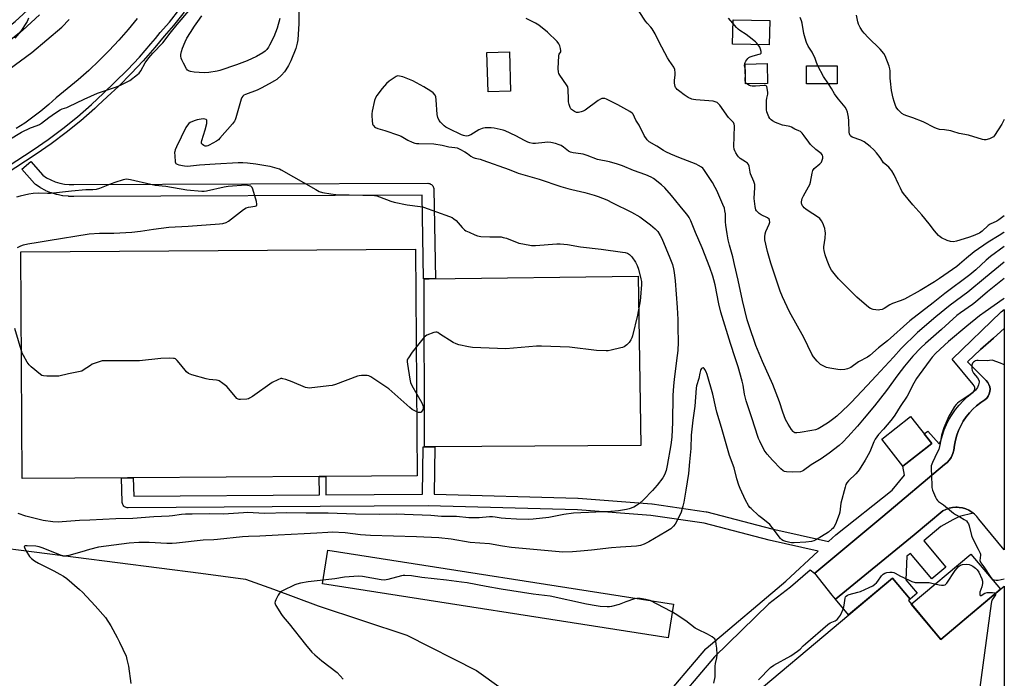
# Model space of a CAD drawing. Units: inches. Extents: x 1189769 to 1195769, y 529457 to 533458.
# Drawn here: x 1195266 to 1195769, y 531725 to 532062 of the extents above; entities that cross this region are included whole.
import ezdxf

# ---------------------------------------------------------------- set-up
doc = ezdxf.new("R2010")
doc.units = ezdxf.units.IN
doc.header["$MEASUREMENT"] = 0
for name, color, linetype in [('BLDG-Footprint', 5, 'Continuous'), ('CULTRL-Pad', 6, 'Continuous'), ('HYDRO-Single Line Stream', 4, 'Continuous'), ('TRANS-Non Street Sidewalk', 7, 'Continuous'), ('TRANS-Parking Lot', 4, 'Continuous'), ('TRANS-Road', 130, 'Continuous'), ('TRANS-Street Sidewalk', 7, 'Continuous'), ('Undefined', 1, 'Continuous')]:
    doc.layers.add(name, color=color, linetype=linetype)

msp = doc.modelspace()

# ---------------------------------------------------------------- linework, layer by layer
at = {"layer": 'BLDG-Footprint'}
for points, elevation in [([(1195648.93, 532061.69), (1195648.7, 532049.22), (1195629.98, 532049.56), (1195630.21, 532062.03)], 345.34), ([(1195516.55, 532025.51), (1195505.08, 532025.18), (1195504.5, 532045.41), (1195515.98, 532045.73)], 329.46), ([(1195647.8, 532029.48), (1195636.62, 532029.3), (1195636.45, 532039.43), (1195647.64, 532039.62)], 342.89), ([(1195683.42, 532038.59), (1195683.42, 532029.37), (1195667.7, 532029.37), (1195667.7, 532038.59)], 335.76), ([(1195731.75, 531845.46), (1195716.95, 531833.85), (1195706.16, 531847.61), (1195720.95, 531859.22)], 325.05), ([(1195719.77, 531765.14), (1195736.41, 531745.35), (1195768.78, 531772.55), (1195768.76, 531528.7), (1195749.87, 531512.83), (1195701.22, 531570.72), (1195753.96, 531615.05), (1195716.69, 531659.39), (1195670.54, 531620.61), (1195610.67, 531691.84), (1195711.63, 531776.69), (1195720.69, 531765.91)], 326.19)]:
    msp.add_lwpolyline(points, close=True, dxfattribs=dict(at, elevation=elevation))
at = {"layer": 'CULTRL-Pad'}
for points in [[(1195320.8, 531827.92), (1195267.06, 531827.55), (1195266.27, 531943.41), (1195467.95, 531944.79), (1195468.74, 531828.93), (1195422.12, 531828.61), (1195418.79, 531828.59), (1195323.81, 531827.94)], [(1195474.85, 531843.79), (1195472.56, 531843.78), (1195472.56, 531843.83), (1195472.39, 531929.56), (1195474.87, 531929.59), (1195474.98, 531929.6), (1195581.65, 531931.07), (1195583.04, 531844.52)], [(1195599.73, 531763.36), (1195597.05, 531746.14), (1195420.5, 531773.68), (1195423.18, 531790.91)], [(1195766.85, 531770.93), (1195736.41, 531745.35), (1195721.29, 531763.33), (1195751.74, 531788.92)]]:
    msp.add_lwpolyline(points, close=True, dxfattribs=at)
at = {"layer": 'HYDRO-Single Line Stream'}
msp.add_lwpolyline([(1195251.67, 531792.79), (1195358.31, 531779.16), (1195381.08, 531776.13), (1195395.49, 531771.02), (1195418.17, 531762.52), (1195463.49, 531747.43), (1195499.22, 531729.38), (1195523.16, 531712.3), (1195536.98, 531696.66), (1195548.73, 531680.14), (1195574.38, 531635.16), (1195618.45, 531567.09)], dxfattribs=at)
at = {"layer": 'TRANS-Non Street Sidewalk'}
msp.add_lwpolyline([(1195752.89, 531809.9), (1195745.85, 531808.11), (1195742.46, 531806.45), (1195736.42, 531802.98), (1195727.72, 531795.67), (1195738.99, 531782.26), (1195731.8, 531776.23), (1195720.83, 531789.29), (1195719.05, 531787.8), (1195718.51, 531775.71), (1195724.24, 531768.89), (1195720.69, 531765.91), (1195711.63, 531776.69), (1195689.15, 531757.8), (1195682.53, 531765.87), (1195722.69, 531798.8), (1195737.38, 531811.04), (1195738.94, 531811.81), (1195740.58, 531812.37), (1195742.28, 531812.73), (1195744.01, 531812.88), (1195744.75, 531812.85), (1195745.74, 531812.8), (1195747.46, 531812.52), (1195749.12, 531812.02), (1195750.71, 531811.32), (1195752.2, 531810.43)], close=True, dxfattribs=at)
at = {"layer": 'TRANS-Parking Lot'}
msp.add_lwpolyline([(1195752.89, 531809.9), (1195752.2, 531810.43), (1195750.71, 531811.32), (1195749.12, 531812.02), (1195747.46, 531812.52), (1195745.74, 531812.8), (1195744.75, 531812.85), (1195744.01, 531812.88), (1195742.28, 531812.73), (1195740.58, 531812.37), (1195738.94, 531811.81), (1195737.38, 531811.04), (1195722.69, 531798.8), (1195682.53, 531765.87), (1195680.92, 531767.9), (1195671.96, 531779.14), (1195706.65, 531808.23), (1195738.23, 531834.67), (1195739.6, 531835.83), (1195740.78, 531837.17), (1195741.57, 531838.39), (1195741.75, 531838.67), (1195742.5, 531840.3), (1195743.01, 531842.02), (1195743.32, 531844.62), (1195743.83, 531847.19), (1195744.55, 531849.72), (1195745.46, 531852.18), (1195746.57, 531854.56), (1195747.85, 531856.85), (1195749.32, 531859.03), (1195750.95, 531861.08), (1195752.73, 531863.01), (1195754.67, 531864.78), (1195756.74, 531866.4), (1195758.92, 531867.85), (1195759.84, 531868.68), (1195760.57, 531869.68), (1195761.1, 531870.79), (1195761.41, 531871.99), (1195761.49, 531873.22), (1195761.33, 531874.45), (1195760.94, 531875.62), (1195760.33, 531876.7), (1195759.54, 531877.64), (1195749.99, 531887.19), (1195756.6, 531893.56), (1195763.19, 531899.31), (1195768.79, 531904.19), (1195768.78, 531791.08), (1195755.86, 531806.76), (1195754.8, 531808.13), (1195753.57, 531809.36)], close=True, dxfattribs=at)
at = {"layer": 'TRANS-Road'}
for points in [[(1195251.94, 532030.75), (1195271.92, 532045.35), (1195287.21, 532058.33), (1195291.01, 532062.17)], [(1195325.78, 532062.78), (1195321.17, 532057.16), (1195316.39, 532051.69), (1195311.44, 532046.37), (1195306.33, 532041.2), (1195301.06, 532036.2), (1195295.64, 532031.37), (1195290.06, 532026.7), (1195284.35, 532022.21), (1195280.57, 532018.69), (1195276.63, 532015.35), (1195272.54, 532012.2), (1195268.3, 532009.24), (1195263.93, 532006.48)]]:
    msp.add_lwpolyline(points, dxfattribs=at)
at = {"layer": 'TRANS-Street Sidewalk'}
for points in [[(1195275.91, 532064.54), (1195267.34, 532056.71), (1195267.25, 532056.63), (1195267.18, 532056.57), (1195247.87, 532041.33), (1195247.6, 532041.14), (1195217.16, 532022), (1195187.37, 532001.22), (1195184.2, 531998.76), (1195183.43, 531998.08), (1195182.14, 531998.8), (1195182.04, 531998.85), (1195181.08, 532000.01), (1195179.16, 532002.33), (1195180.34, 532003.35), (1195180.45, 532003.44), (1195183.74, 532006.01), (1195183.87, 532006.1), (1195213.78, 532026.96), (1195213.9, 532027.04), (1195244.27, 532046.13), (1195263.38, 532061.22), (1195271.78, 532068.89)], [(1195349.74, 532065.91), (1195344.29, 532059.15), (1195339.64, 532053.74), (1195334.86, 532047.94), (1195328.89, 532041.14), (1195322.71, 532034.55), (1195316.32, 532028.15), (1195310.41, 532022.58), (1195305.75, 532018.19), (1195304.22, 532016.75), (1195296.99, 532010.43), (1195289.53, 532004.39), (1195281.85, 531998.64), (1195274.12, 531993.28), (1195236.81, 531969.07)], [(1195238.64, 531973.48), (1195272.62, 531995.53), (1195280.27, 532000.83), (1195287.87, 532006.53), (1195295.24, 532012.51), (1195302.4, 532018.75), (1195308.56, 532024.56), (1195314.44, 532030.09), (1195320.76, 532036.43), (1195326.88, 532042.97), (1195332.79, 532049.69), (1195335.12, 532052.52), (1195337.57, 532055.49), (1195342.21, 532060.88), (1195347.6, 532067.58)], [(1195592.27, 531712.19), (1195616.26, 531740.44), (1195616.45, 531740.64), (1195657.19, 531775.05), (1195673.71, 531790.45), (1195648.74, 531795.97), (1195648.63, 531796), (1195615.45, 531804.67), (1195588.13, 531808.68), (1195550.68, 531811.53), (1195474.49, 531813.57), (1195474.39, 531813.57), (1195419.33, 531813.2), (1195321.16, 531812.54), (1195320.67, 531812.58), (1195320.2, 531812.69), (1195319.75, 531812.89), (1195319.34, 531813.15), (1195318.97, 531813.48), (1195318.67, 531813.86), (1195318.43, 531814.29), (1195318.26, 531814.75), (1195318.17, 531815.23), (1195318.15, 531815.46), (1195317.82, 531827.84), (1195320.8, 531827.92), (1195323.81, 531827.94), (1195324.07, 531818.56), (1195418.86, 531819.2), (1195418.79, 531828.59), (1195422.12, 531828.61), (1195422.19, 531819.22), (1195471.51, 531819.55), (1195471.85, 531843.84), (1195472.56, 531843.83), (1195472.56, 531843.78), (1195474.85, 531843.79), (1195477.85, 531843.75), (1195477.51, 531819.49), (1195550.91, 531817.52), (1195551.06, 531817.52), (1195588.69, 531814.65), (1195588.9, 531814.63), (1195616.48, 531810.58), (1195616.57, 531810.57), (1195616.8, 531810.52), (1195650.09, 531801.82), (1195679.03, 531795.42), (1195682.65, 531798.8), (1195711.54, 531821.69), (1195717.88, 531829.27), (1195716.95, 531833.85), (1195728.5, 531842.92), (1195731.75, 531845.46), (1195727.89, 531850.38), (1195729.64, 531851.79), (1195735.48, 531845.26), (1195736.4, 531846.79), (1195737.16, 531849.65), (1195738.13, 531852.45), (1195739.29, 531855.18), (1195740.63, 531857.82), (1195742.16, 531860.36), (1195743.85, 531862.79), (1195745.71, 531865.09), (1195747.73, 531867.26), (1195749.89, 531869.28), (1195752.19, 531871.15), (1195752.89, 531871.66), (1195753.4, 531872.35), (1195753.67, 531873.17), (1195753.68, 531874.03), (1195753.42, 531874.86), (1195752.92, 531875.56), (1195742.15, 531888.54), (1195767.26, 531912.84), (1195768.79, 531913.98), (1195768.79, 531904.19), (1195763.19, 531899.31), (1195756.6, 531893.56), (1195749.99, 531887.19), (1195759.54, 531877.64), (1195760.33, 531876.7), (1195760.94, 531875.62), (1195761.33, 531874.45), (1195761.49, 531873.22), (1195761.41, 531871.99), (1195761.1, 531870.79), (1195760.57, 531869.68), (1195759.84, 531868.68), (1195758.92, 531867.85), (1195756.74, 531866.4), (1195754.67, 531864.78), (1195752.73, 531863.01), (1195750.95, 531861.08), (1195749.32, 531859.03), (1195747.85, 531856.85), (1195746.57, 531854.56), (1195745.46, 531852.18), (1195744.55, 531849.72), (1195743.83, 531847.19), (1195743.32, 531844.62), (1195743.01, 531842.02), (1195742.5, 531840.3), (1195741.75, 531838.67), (1195741.57, 531838.39), (1195740.78, 531837.17), (1195739.6, 531835.83), (1195738.23, 531834.67), (1195706.65, 531808.23), (1195671.96, 531779.14), (1195671.88, 531779.07), (1195669.68, 531780.8), (1195659.64, 531772.11), (1195648.49, 531763.55), (1195620.74, 531736.45), (1195596.99, 531708.48)]]:
    msp.add_lwpolyline(points, dxfattribs=at)
msp.add_lwpolyline([(1195291.07, 531977.8), (1195293.41, 531977.79), (1195474.31, 531978.45), (1195474.79, 531978.41), (1195475.27, 531978.29), (1195475.72, 531978.1), (1195476.13, 531977.83), (1195476.49, 531977.5), (1195476.8, 531977.12), (1195477.04, 531976.7), (1195477.21, 531976.24), (1195477.29, 531975.75), (1195477.31, 531975.5), (1195478.11, 531929.65), (1195474.98, 531929.6), (1195474.87, 531929.59), (1195472.39, 531929.56), (1195472.11, 531929.55), (1195471.36, 531972.44), (1195293.4, 531971.79), (1195290.9, 531971.8), (1195290.62, 531971.82), (1195287.87, 531972.09), (1195287.65, 531972.12), (1195287.58, 531972.13), (1195284.87, 531972.68), (1195284.59, 531972.75), (1195281.95, 531973.55), (1195281.8, 531973.6), (1195281.67, 531973.65), (1195279.16, 531974.69), (1195278.89, 531974.82), (1195276.46, 531976.12), (1195276.37, 531976.17), (1195276.2, 531976.27), (1195273.91, 531977.8), (1195273.65, 531978), (1195273.31, 531978.33), (1195266.9, 531985.71), (1195271.43, 531989.65), (1195277.57, 531982.56), (1195279.41, 531981.34), (1195281.58, 531980.18), (1195283.83, 531979.25), (1195286.19, 531978.53), (1195288.61, 531978.05)], close=True, dxfattribs=at)
at = {"layer": 'Undefined'}
for points, elevation in [([(1195260.25, 532000.72), (1195266.74, 532004.61), (1195271.26, 532006.74), (1195274.6, 532007.98), (1195275.88, 532008.56), (1195276.87, 532009.19), (1195280.64, 532012.04), (1195284.06, 532014.47), (1195286.42, 532016.01), (1195287.43, 532016.45), (1195289.83, 532017.26), (1195290.86, 532017.68), (1195298.71, 532021.49), (1195305.45, 532024.53), (1195314.66, 532027.58), (1195317.18, 532028.59), (1195319.99, 532029.99), (1195321.99, 532031.09), (1195325.97, 532034.02), (1195326.82, 532034.81), (1195327.72, 532035.98), (1195329.87, 532040.03), (1195331.75, 532042.57), (1195333.81, 532044.98), (1195338.9, 532050.34), (1195342.67, 532055.29), (1195346.18, 532059.61), (1195352.09, 532066.54)], 330), ([(1195408.42, 532068.75), (1195408.29, 532060.21), (1195407.84, 532051.83), (1195407.56, 532050.14), (1195406.79, 532047.37), (1195404.3, 532041.1), (1195403.12, 532038.75), (1195401.78, 532036.48), (1195401.12, 532035.52), (1195399.49, 532033.8), (1195397.1, 532031.59), (1195395.86, 532030.77), (1195393.28, 532029.25), (1195389.19, 532027.1), (1195387.06, 532026.14), (1195381.05, 532023.87), (1195380.29, 532023.46), (1195379.72, 532022.96), (1195379.28, 532022.26), (1195378.97, 532021.44), (1195376.17, 532011.96), (1195375.76, 532010.84), (1195375.44, 532010.18), (1195374.44, 532008.82), (1195368.07, 532001.53), (1195367.26, 532000.7), (1195366.3, 532000.01), (1195362.61, 531997.97), (1195361.81, 531997.61), (1195361.27, 531997.46), (1195360.5, 531997.52), (1195359.77, 531997.84), (1195359.11, 531998.28), (1195358.67, 531998.84), (1195358.62, 531999.57), (1195358.78, 532000.38), (1195360.54, 532005.82), (1195361.3, 532008.95), (1195361.44, 532010.28), (1195361.32, 532010.71), (1195361.02, 532011), (1195360.34, 532011.27), (1195359.55, 532011.37), (1195358.47, 532011.28), (1195356.49, 532010.96), (1195355.35, 532010.62), (1195353.97, 532010.05), (1195352.9, 532009.53), (1195352.2, 532009.04), (1195351.46, 532008.22), (1195350.71, 532006.96), (1195345.8, 531997.04), (1195345.12, 531995.49), (1195344.94, 531994.77), (1195344.88, 531994.2), (1195344.93, 531992.43), (1195345.17, 531989.5), (1195345.3, 531988.99), (1195345.53, 531988.57), (1195346.17, 531988.18), (1195346.99, 531987.95), (1195349.95, 531987.42), (1195351.43, 531987.3), (1195357.7, 531987.86), (1195365.62, 531988.43), (1195377.4, 531989.09), (1195379.76, 531989.14), (1195382.11, 531988.99), (1195386.47, 531988.43), (1195393.48, 531987.29), (1195397.15, 531986.26), (1195398.53, 531985.79), (1195399.33, 531985.42), (1195417.04, 531975.23), (1195418.83, 531974.35), (1195420.42, 531973.78), (1195424.73, 531973.07), (1195427.35, 531972.75), (1195441.09, 531972.47), (1195447.05, 531972.23), (1195448.22, 531972), (1195449.64, 531971.6), (1195455.39, 531969.35), (1195457.07, 531968.84), (1195463.65, 531967.45), (1195470.37, 531966.67), (1195472.09, 531966.25), (1195485.4, 531961.51), (1195486.69, 531960.98), (1195487.62, 531960.35), (1195488.68, 531959.38), (1195491.81, 531955.83), (1195493.04, 531954.7), (1195493.76, 531954.25), (1195495.34, 531953.45), (1195498.27, 531952.06), (1195499.64, 531951.55), (1195501.35, 531951.31), (1195505.99, 531951.05), (1195510.6, 531951.17), (1195511.73, 531951.09), (1195512.84, 531950.84), (1195514.48, 531950.34), (1195520.76, 531947.93), (1195522.74, 531947.5), (1195527.31, 531946.69), (1195528.18, 531946.63), (1195529.35, 531946.67), (1195540.11, 531947.56), (1195541.82, 531947.53), (1195545.57, 531947.1), (1195552.3, 531946.03), (1195562.88, 531944.78), (1195573.75, 531943.28), (1195575.17, 531943.02), (1195576.21, 531942.69), (1195577.38, 531942), (1195578.02, 531941.46), (1195578.58, 531940.83), (1195580.37, 531938.2), (1195581.26, 531936.47), (1195581.92, 531934.6), (1195583.15, 531929.68), (1195583.44, 531928.23), (1195583.48, 531926.76), (1195583.01, 531920.23), (1195582.75, 531918.46), (1195581.41, 531911.06), (1195578.79, 531900.53), (1195578.44, 531899.43), (1195578, 531898.43), (1195577.19, 531897.04), (1195575.96, 531895.88), (1195574.56, 531894.9), (1195573.78, 531894.56), (1195572.95, 531894.31), (1195567.87, 531893.09), (1195566.45, 531892.83), (1195565.31, 531892.79), (1195560.4, 531892.98), (1195546.65, 531894.73), (1195532.36, 531895.23), (1195529.71, 531895.17), (1195514.14, 531893.83), (1195497.12, 531894.6), (1195495.07, 531894.89), (1195490.19, 531895.98), (1195488.79, 531896.37), (1195487.23, 531897.16), (1195480.31, 531901.59), (1195479.34, 531902.15), (1195478.84, 531902.34), (1195478.33, 531902.39), (1195477.27, 531902.17), (1195473.79, 531900.82), (1195473.06, 531900.4), (1195472.43, 531899.82), (1195466.32, 531892.18), (1195464.33, 531889.31), (1195463.92, 531888.56), (1195463.74, 531888.05), (1195463.69, 531887.21), (1195463.82, 531886.04), (1195465.03, 531878.37), (1195465.42, 531876.64), (1195466.18, 531875.05), (1195471.15, 531866.22), (1195471.55, 531865.42), (1195471.82, 531864.59), (1195471.89, 531863.45), (1195471.66, 531862.65), (1195471.24, 531861.94), (1195470.89, 531861.55), (1195470.49, 531861.31), (1195470.25, 531861.27), (1195469.48, 531861.38), (1195468.66, 531861.66), (1195467.29, 531862.26), (1195466.25, 531862.85), (1195465.1, 531863.79), (1195454.39, 531873.33), (1195445.09, 531879.49), (1195444.08, 531880.02), (1195443.27, 531880.2), (1195442.13, 531880.23), (1195440.4, 531880.14), (1195439.25, 531880.02), (1195438.41, 531879.83), (1195427.1, 531875.66), (1195425.42, 531875.13), (1195423.67, 531874.86), (1195413.67, 531873.81), (1195412.8, 531873.84), (1195411.7, 531874.15), (1195404.96, 531876.98), (1195401.65, 531878.15), (1195400.27, 531878.56), (1195399.72, 531878.64), (1195399.18, 531878.62), (1195397.57, 531878.09), (1195394.68, 531876.71), (1195384.63, 531869.55), (1195383.14, 531868.59), (1195382.61, 531868.35), (1195381.77, 531868.14), (1195378.51, 531867.88), (1195377.95, 531867.92), (1195377.42, 531868.05), (1195376.76, 531868.51), (1195375.97, 531869.36), (1195371.59, 531874.6), (1195369.61, 531876.21), (1195367.73, 531877.44), (1195367.21, 531877.64), (1195366.35, 531877.81), (1195362.51, 531878.23), (1195361.06, 531878.49), (1195353.66, 531880.55), (1195352.83, 531880.82), (1195352.07, 531881.2), (1195351.05, 531882.15), (1195348.12, 531885.74), (1195346.14, 531887.93), (1195345.28, 531888.66), (1195344.78, 531888.88), (1195344.25, 531888.98), (1195342.52, 531889.04), (1195337.84, 531888.95), (1195327, 531887.7), (1195314.76, 531887.72), (1195309.42, 531887.8), (1195307.96, 531887.71), (1195305.78, 531887.09), (1195302.86, 531885.96), (1195301.86, 531885.36), (1195298.22, 531882.89), (1195297.46, 531882.49), (1195296.64, 531882.22), (1195290.68, 531881.04), (1195285.79, 531879.95), (1195284.33, 531879.87), (1195279.62, 531879.83), (1195277.9, 531879.97), (1195277.13, 531880.28), (1195276.42, 531880.75), (1195271.61, 531884.59), (1195270.59, 531885.62), (1195269.63, 531887.08), (1195267.7, 531890.39), (1195267.09, 531891.72), (1195263.33, 531904.28)], 330), ([(1195270.25, 532062.82), (1195269.95, 532062), (1195269.53, 532061.22), (1195266.26, 532056.2), (1195263.32, 532052.62)], 330), ([(1195398.64, 532062.75), (1195397.22, 532057.69), (1195395.53, 532053.36), (1195393.43, 532048.99), (1195392.82, 532048.02), (1195391.94, 532046.88), (1195391.1, 532046.06), (1195389.94, 532045.16), (1195386.77, 532043.3), (1195381.97, 532041.04), (1195376.47, 532038.97), (1195368.08, 532036.05), (1195366.7, 532035.74), (1195362.34, 532035.08), (1195360.04, 532034.91), (1195354.92, 532035.22), (1195353.02, 532035.58), (1195352.01, 532035.91), (1195351.42, 532036.32), (1195350.91, 532036.97), (1195349.42, 532039.79), (1195348.55, 532041.64), (1195348.25, 532042.46), (1195348.08, 532043.47), (1195348.12, 532044.25), (1195348.48, 532045.87), (1195349, 532047.49), (1195350.35, 532050.74), (1195351.22, 532052.57), (1195352.95, 532055.52), (1195355.1, 532058.85), (1195356.75, 532061.23), (1195358.87, 532064.06)], 332), ([(1195768.79, 531938.13), (1195759.13, 531930.28), (1195750.21, 531922.75), (1195741.11, 531916.18), (1195733.78, 531910.22), (1195724.48, 531902.12), (1195716.15, 531893.95), (1195712.16, 531889.57), (1195703.26, 531880.11), (1195698.68, 531875.06), (1195690.58, 531866.39), (1195689.15, 531864.99), (1195683.16, 531859.39), (1195681.73, 531858.2), (1195678.96, 531856.27), (1195675.38, 531853.93), (1195673.65, 531853.01), (1195672.36, 531852.49), (1195670.39, 531852.06), (1195664.45, 531851.02), (1195662.79, 531850.86), (1195661.8, 531850.98), (1195661.24, 531851.26), (1195660.87, 531851.55), (1195660.02, 531852.6), (1195658.39, 531855.27), (1195657.05, 531857.8), (1195655.58, 531861.55), (1195653.92, 531866.7), (1195650.5, 531875.59), (1195645.18, 531887.41), (1195641.81, 531895.61), (1195638.39, 531905.6), (1195637.48, 531908.65), (1195635.09, 531918.62), (1195632.87, 531928.92), (1195631.03, 531936.94), (1195630.07, 531940.81), (1195628.39, 531946.76), (1195627.76, 531949.57), (1195627.15, 531952.67), (1195626.49, 531957.05), (1195626.34, 531958.79), (1195626.27, 531962.79), (1195626.07, 531964.47), (1195625.77, 531965.83), (1195625.05, 531967.64), (1195621.89, 531974.85), (1195621.13, 531976.39), (1195619.72, 531978.87), (1195615.32, 531985.47), (1195614.72, 531986.14), (1195614.05, 531986.67), (1195612.61, 531987.6), (1195611.35, 531988.28), (1195602.5, 531991.6), (1195598.4, 531993.29), (1195595.87, 531994.48), (1195594.63, 531995.19), (1195591.26, 531997.4), (1195587.29, 531999.73), (1195586.28, 532000.73), (1195584.78, 532002.82), (1195582.28, 532008.18), (1195580.61, 532010.8), (1195579.14, 532013.73), (1195578.63, 532014.37), (1195577.53, 532015.18), (1195571.26, 532018.54), (1195565.53, 532021.5), (1195564.73, 532021.8), (1195563.91, 532021.89), (1195563.09, 532021.75), (1195562.57, 532021.52), (1195561.34, 532020.72), (1195554.62, 532015.89), (1195553.61, 532015.29), (1195552.58, 532014.92), (1195551.23, 532014.63), (1195550.17, 532014.67), (1195549.13, 532015.11), (1195547.71, 532016.12), (1195547.33, 532016.54), (1195546.95, 532017.29), (1195546.52, 532018.69), (1195546.19, 532020.12), (1195546.06, 532021.59), (1195546.02, 532026.31), (1195545.8, 532027.71), (1195545.2, 532028.82), (1195541.7, 532033.79), (1195541.28, 532034.53), (1195541, 532035.32), (1195540.94, 532037.07), (1195541.25, 532043.61), (1195541.42, 532044.42), (1195542.17, 532045.6), (1195542.3, 532046.25), (1195542.13, 532047.34), (1195541.68, 532048.74), (1195541.18, 532049.7), (1195540.27, 532050.93), (1195535.49, 532055.75), (1195531.05, 532059.27), (1195529.34, 532060.33), (1195524.52, 532062.7)], 330), ([(1195630.18, 532060.31), (1195627.94, 532062.8)], 334), ([(1195642.96, 532049.33), (1195642.25, 532050.25), (1195641.65, 532050.85), (1195638.52, 532053.39), (1195636.92, 532054.61), (1195633.74, 532056.64), (1195632.82, 532057.33), (1195631.99, 532058.16), (1195630.18, 532060.31)], 334), ([(1195673.6, 532038.59), (1195672.84, 532040.28), (1195671.91, 532042.81), (1195671.35, 532044.04), (1195670.56, 532045.49), (1195668.62, 532048.6), (1195667.74, 532050.42), (1195667.02, 532052.59), (1195666.34, 532055.07), (1195665.51, 532060.25), (1195665.19, 532061.58), (1195664.57, 532063.17)], 336), ([(1195636.5, 532036.34), (1195636.13, 532038.6), (1195636.18, 532039.67), (1195636.37, 532040.2), (1195636.78, 532040.95), (1195637.8, 532042.34), (1195638.21, 532042.71), (1195638.94, 532043.1), (1195640.57, 532043.63), (1195643.58, 532044.43), (1195644.24, 532044.7), (1195644.54, 532044.98), (1195644.64, 532045.36), (1195644.62, 532045.83), (1195644.27, 532047.11), (1195643.82, 532048.03), (1195642.96, 532049.33)], 334), ([(1195636.54, 532033.91), (1195636.61, 532035.26), (1195636.5, 532036.34)], 334), ([(1195678.9, 532029.37), (1195676.45, 532032.98), (1195673.6, 532038.59)], 336), ([(1195768.79, 531929.75), (1195760.27, 531922.96), (1195754.1, 531917.73), (1195752.51, 531916.53), (1195746.33, 531912.18), (1195744.56, 531910.81), (1195736.63, 531903.73), (1195728.45, 531896.58), (1195726.17, 531894.36), (1195722.07, 531890.04), (1195717.82, 531885.01), (1195714.47, 531880.63), (1195708.54, 531872.62), (1195702.4, 531864.67), (1195697.17, 531858.45), (1195693.84, 531854.3), (1195688.93, 531848.92), (1195686.24, 531846.11), (1195684.47, 531844.52), (1195679.38, 531840.57), (1195675.17, 531837.62), (1195670.13, 531834.56), (1195666.25, 531831.59), (1195665.54, 531831.25), (1195664.73, 531831.05), (1195660.62, 531830.82), (1195657.44, 531830.95), (1195656.42, 531831.22), (1195655.77, 531831.57), (1195654.67, 531832.52), (1195650.33, 531836.92), (1195647.62, 531839.95), (1195646.19, 531842.05), (1195643.82, 531846.69), (1195643.22, 531848), (1195642.81, 531849.12), (1195640.02, 531858.06), (1195636.95, 531867.29), (1195636.09, 531870.65), (1195635.35, 531875.2), (1195634.85, 531877.39), (1195632.8, 531884.58), (1195631.34, 531889.26), (1195628.89, 531896.63), (1195624.02, 531912.58), (1195622.96, 531916.93), (1195621.05, 531926.5), (1195620.45, 531929.1), (1195619.89, 531931.06), (1195618.38, 531935.42), (1195614.37, 531945.52), (1195611.03, 531953.31), (1195608.56, 531959.36), (1195607.8, 531960.95), (1195607.17, 531961.94), (1195606.45, 531962.89), (1195603.13, 531966.76), (1195598.71, 531972.25), (1195595.41, 531976.12), (1195593.65, 531977.64), (1195589.56, 531980.92), (1195588.29, 531981.63), (1195585.64, 531982.82), (1195579.34, 531984.96), (1195573.7, 531987.32), (1195571.22, 531988.24), (1195567.02, 531989.36), (1195561.03, 531990.64), (1195555.72, 531992.69), (1195553.6, 531993.4), (1195552.5, 531993.61), (1195548.53, 531994.04), (1195547.14, 531994.33), (1195546.18, 531994.83), (1195543.56, 531996.92), (1195542.33, 531997.73), (1195541.3, 531998.17), (1195539.42, 531998.73), (1195537.12, 531999.24), (1195535.45, 531999.45), (1195534.07, 531999.39), (1195529.31, 531998.82), (1195527.85, 531998.89), (1195526.42, 531999.11), (1195525.36, 531999.47), (1195523.59, 532000.32), (1195519.23, 532002.77), (1195513.82, 532005.21), (1195512.71, 532005.58), (1195511.3, 532005.92), (1195508.18, 532006.61), (1195506.66, 532006.85), (1195505.3, 532006.88), (1195503.6, 532006.8), (1195502.76, 532006.7), (1195501.95, 532006.49), (1195500.4, 532005.72), (1195496.23, 532003.25), (1195494.89, 532002.68), (1195494.07, 532002.6), (1195493.25, 532002.68), (1195492.43, 532002.86), (1195491.42, 532003.22), (1195485.2, 532006.23), (1195483.44, 532007.23), (1195482.54, 532007.88), (1195481.92, 532008.44), (1195480.8, 532009.69), (1195480.12, 532010.59), (1195479.34, 532012.16), (1195478.96, 532013.56), (1195478.54, 532021.18), (1195478.39, 532022.62), (1195478.23, 532023.15), (1195477.99, 532023.6), (1195476.98, 532024.79), (1195475.86, 532025.61), (1195472.31, 532027.75), (1195466.63, 532030.91), (1195461.53, 532032.84), (1195459.87, 532033.28), (1195458.79, 532033.33), (1195458.04, 532033.05), (1195457.07, 532032.45), (1195454.45, 532030.6), (1195453.17, 532029.49), (1195450.91, 532026.99), (1195448.25, 532023.39), (1195447.49, 532022.14), (1195447.06, 532020.77), (1195445.89, 532015.35), (1195445.64, 532013.92), (1195445.6, 532013.04), (1195445.75, 532010.38), (1195445.98, 532008.94), (1195446.19, 532008.42), (1195446.5, 532007.95), (1195447.07, 532007.34), (1195447.52, 532007.03), (1195448.78, 532006.53), (1195452.22, 532005.49), (1195459.28, 532003.12), (1195460.58, 532002.52), (1195464, 532000.54), (1195466.35, 531999.49), (1195467.69, 531999.01), (1195468.52, 531998.85), (1195469.67, 531998.77), (1195477.28, 531998.63), (1195481.67, 531997.9), (1195485.05, 531997.12), (1195488.04, 531996.85), (1195489.28, 531996.57), (1195490.6, 531995.99), (1195493.2, 531994.5), (1195494.46, 531993.69), (1195496.27, 531992.32), (1195497.44, 531991.72), (1195498.46, 531991.36), (1195500.94, 531990.78), (1195502.33, 531990.34), (1195515.86, 531985.47), (1195520.44, 531983.71), (1195531.1, 531980.58), (1195542.19, 531976.89), (1195545.86, 531975.77), (1195547.86, 531975.23), (1195554.48, 531973.7), (1195559.31, 531972.35), (1195561.27, 531971.7), (1195565.64, 531969.94), (1195568.65, 531968.55), (1195578.31, 531963.69), (1195582.57, 531961.33), (1195583.92, 531960.37), (1195587.96, 531957.24), (1195590.34, 531955.21), (1195591.72, 531953.79), (1195593.01, 531951.81), (1195593.77, 531950.2), (1195597.93, 531940.35), (1195599.19, 531936.88), (1195599.83, 531934.67), (1195600.17, 531932.82), (1195600.64, 531928.65), (1195601.73, 531914.91), (1195601.96, 531908.86), (1195602.08, 531902.86), (1195602.25, 531899.2), (1195602.23, 531897.23), (1195601.99, 531893.06), (1195601.74, 531890.37), (1195600.06, 531878.39), (1195599.71, 531874.84), (1195599.51, 531870.22), (1195599.32, 531856.41), (1195598.86, 531848.73), (1195598.44, 531844.76), (1195596.61, 531834.25), (1195596.06, 531831.73), (1195595.19, 531829.39), (1195594.26, 531827.93), (1195591.4, 531824.21), (1195588.99, 531821.46), (1195584.42, 531816.61), (1195582.45, 531814.83), (1195580.89, 531813.7), (1195579.46, 531812.89), (1195577.1, 531812.02), (1195575.69, 531811.71), (1195571.7, 531811.04), (1195567.7, 531810.71), (1195548.63, 531809.82), (1195543.81, 531809.09), (1195536.08, 531807.64), (1195528.16, 531806.79), (1195525.79, 531806.66), (1195519.59, 531806.8), (1195514.03, 531807.07), (1195511.79, 531807.3), (1195508.7, 531807.81), (1195507.33, 531807.95), (1195505.85, 531807.91), (1195500.52, 531807.54), (1195495.27, 531807.53), (1195488.92, 531808.1), (1195481.2, 531808.23), (1195475.73, 531808.59), (1195462.28, 531809.21), (1195458.24, 531809.28), (1195449.5, 531809.25), (1195437.31, 531809.33), (1195423.33, 531809.83), (1195412.13, 531809.85), (1195402.22, 531810.08), (1195390.78, 531809.69), (1195382.1, 531810.13), (1195380.03, 531810.05), (1195369.8, 531809.32), (1195362.67, 531809.43), (1195353.9, 531809.39), (1195350.44, 531809.27), (1195348.46, 531809.11), (1195343.79, 531808.41), (1195342.11, 531808.24), (1195334.28, 531807.97), (1195323.54, 531807.2), (1195314.84, 531806.89), (1195301.67, 531806.21), (1195296.39, 531806.07), (1195287.53, 531805.38), (1195285.51, 531805.31), (1195282.66, 531805.42), (1195277.83, 531806.12), (1195271.63, 531807.62), (1195268.82, 531808.38), (1195264.98, 531809.71)], 328), ([(1195636.61, 532030.14), (1195636.41, 532030.76), (1195636.36, 532031.3), (1195636.54, 532033.91)], 334), ([(1195637.31, 532029.31), (1195636.81, 532029.81), (1195636.61, 532030.14)], 334), ([(1195264.59, 531945.66), (1195266.38, 531946.58), (1195267.73, 531947.02), (1195269.95, 531947.52), (1195275.23, 531948.46), (1195280.36, 531949.16), (1195301.21, 531952.58), (1195306.5, 531952.96), (1195313.9, 531952.97), (1195323.07, 531953.43), (1195327.44, 531953.94), (1195334.06, 531955.09), (1195341.89, 531956.12), (1195351.86, 531956.59), (1195367.82, 531957.67), (1195369.53, 531957.95), (1195371.17, 531958.47), (1195372.44, 531959.17), (1195380.04, 531965.01), (1195381.52, 531965.99), (1195382.62, 531966.33), (1195386.09, 531966.74), (1195386.56, 531966.9), (1195386.89, 531967.17), (1195386.98, 531967.82), (1195386.67, 531969.2), (1195384.85, 531975.55), (1195384.53, 531976.32), (1195384.22, 531976.73), (1195383.78, 531977), (1195382.98, 531977.25), (1195381.23, 531977.46), (1195372.28, 531976.84), (1195370.27, 531976.52), (1195361.14, 531974.43), (1195359.99, 531974.26), (1195358.82, 531974.26), (1195351.13, 531974.92), (1195340.47, 531976.76), (1195335.01, 531977.4), (1195332.74, 531977.85), (1195322.43, 531980.29), (1195321.27, 531980.48), (1195320.48, 531980.5), (1195319.43, 531980.41), (1195318.58, 531980.21), (1195314.38, 531978.88), (1195312.45, 531978.17), (1195306.45, 531975.74), (1195304.78, 531975.25), (1195303.11, 531975.12), (1195299.57, 531975.06), (1195292.24, 531974.5), (1195281.41, 531973.23), (1195279.96, 531973.22), (1195275.32, 531973.45), (1195272.62, 531973.33), (1195270.35, 531972.96), (1195265.96, 531971.92), (1195264.08, 531971.33)], 330), ([(1195768.79, 531919.62), (1195768.16, 531919.19), (1195758.97, 531912.76), (1195756.13, 531910.64), (1195749.64, 531905.52), (1195740.21, 531897.65), (1195733.89, 531891.62), (1195731.97, 531889.64), (1195730.88, 531888.28), (1195725.24, 531880.56), (1195723.93, 531878.69), (1195722.54, 531876.3), (1195719.19, 531869.65), (1195715.6, 531864.3), (1195712.84, 531859.94), (1195712.05, 531858.82), (1195710.77, 531857.25), (1195707.03, 531852.83), (1195704.55, 531850.02), (1195702.78, 531847.62), (1195702.12, 531846.29), (1195700.46, 531842.13), (1195699.84, 531840.79), (1195697.71, 531837), (1195694.65, 531832.01), (1195693.99, 531831.13), (1195692.86, 531829.89), (1195689.17, 531826.35), (1195688.34, 531825.31), (1195687.9, 531824.42), (1195687.48, 531823.11), (1195685.28, 531814.89), (1195685.04, 531813.47), (1195684.72, 531810.32), (1195684.48, 531809.19), (1195682.47, 531804.25), (1195681.69, 531802.67), (1195681.35, 531802.21), (1195680.74, 531801.61), (1195678.9, 531800.15), (1195675.46, 531797.89), (1195673.2, 531796.56), (1195671.4, 531795.63), (1195670.3, 531795.31), (1195667.37, 531795.04), (1195661.48, 531794.73), (1195660.02, 531794.73), (1195659.17, 531794.83), (1195657.25, 531795.29), (1195655.69, 531795.86), (1195655.03, 531796.35), (1195654.46, 531796.98), (1195650.22, 531802.53), (1195648.96, 531803.99), (1195647.93, 531804.93), (1195644.7, 531807.4), (1195643.35, 531808.53), (1195639.45, 531812.18), (1195638.85, 531812.83), (1195638.17, 531813.78), (1195636.53, 531816.58), (1195633.79, 531822.47), (1195633.12, 531824.1), (1195632.18, 531827.46), (1195630.78, 531833.09), (1195628.46, 531839.41), (1195624.32, 531853.56), (1195621.92, 531861.4), (1195621.35, 531863.66), (1195619.85, 531870.69), (1195617.03, 531880.67), (1195616.52, 531882.09), (1195615.87, 531883.3), (1195615.42, 531883.86), (1195615.07, 531884.07), (1195614.88, 531884.09), (1195614.48, 531883.98), (1195614.11, 531883.73), (1195613.8, 531883.35), (1195613.58, 531882.86), (1195613.22, 531881.47), (1195612.77, 531878.67), (1195611.62, 531875.02), (1195611.34, 531873.7), (1195610.72, 531864.59), (1195609.72, 531857.4), (1195608.77, 531849.79), (1195608.56, 531842.97), (1195607.91, 531836.1), (1195607.51, 531830.11), (1195606.02, 531821.67), (1195605.12, 531815.43), (1195604.63, 531813.42), (1195603.69, 531810.28), (1195602.72, 531808.16), (1195600.68, 531804.3), (1195599.78, 531803.22), (1195598.34, 531801.88), (1195597.5, 531801.26), (1195595.88, 531800.25), (1195587.13, 531795.2), (1195584.78, 531794.06), (1195582.88, 531793.35), (1195580.91, 531793.01), (1195572.7, 531792.53), (1195568.03, 531792.11), (1195557.81, 531790.86), (1195552.35, 531790.35), (1195548.22, 531790.09), (1195543.28, 531789.98), (1195524.45, 531791.59), (1195516.99, 531792.33), (1195512.39, 531792.9), (1195505.78, 531794.12), (1195495.9, 531794.91), (1195486.2, 531796.56), (1195479.89, 531797.22), (1195468.5, 531797.72), (1195445.02, 531798.4), (1195439.8, 531798.83), (1195432.05, 531799.76), (1195425.46, 531800.11), (1195423.18, 531800.03), (1195417.5, 531799.55), (1195411.11, 531799.36), (1195397.76, 531798.68), (1195388.47, 531798.02), (1195382.65, 531797.93), (1195379.58, 531797.76), (1195366.74, 531796.35), (1195365, 531796.21), (1195359.41, 531795.99), (1195345.94, 531794.48), (1195343.69, 531794.3), (1195340.91, 531794.3), (1195331.83, 531794.9), (1195326.7, 531794.82), (1195321.67, 531794.51), (1195306.1, 531792.46), (1195301.35, 531791.26), (1195297.52, 531790.07), (1195290.89, 531788.24), (1195289.73, 531787.96), (1195288.91, 531787.86), (1195287.9, 531787.95), (1195286.62, 531788.31), (1195277.69, 531792.04), (1195275.75, 531792.67), (1195274.03, 531792.95), (1195269.64, 531793.19), (1195268.59, 531793.09), (1195268.22, 531792.92), (1195268.11, 531792.78), (1195268.16, 531792.22), (1195268.93, 531790.77), (1195270.78, 531787.78), (1195271.72, 531786.72), (1195273.34, 531785.52), (1195275.28, 531784.27), (1195283.15, 531780.36), (1195286.25, 531778.73), (1195288.19, 531777.61), (1195289.79, 531776.49), (1195296.38, 531770.86), (1195297.92, 531769.45), (1195304.29, 531762.44), (1195309.52, 531756.49), (1195312.27, 531752.3), (1195315.56, 531746.34), (1195316.74, 531743.96), (1195320.08, 531736.73), (1195320.57, 531735.05), (1195321.32, 531731.61), (1195322.55, 531722.76)], 326), ([(1195768.79, 531885.64), (1195768.4, 531885.91), (1195766.81, 531886.6), (1195762.65, 531888.06), (1195761.25, 531887.83), (1195760.14, 531887.74), (1195755.47, 531887.88), (1195754.71, 531887.84), (1195753.99, 531887.69), (1195753.49, 531887.44), (1195753.04, 531887.1), (1195752.52, 531886.47), (1195752.22, 531885.46), (1195752.16, 531883.81), (1195752.42, 531882.73), (1195753.04, 531881.46), (1195755.03, 531879.01), (1195755.79, 531877.85), (1195755.95, 531877.36), (1195755.96, 531876.84), (1195755.63, 531875.49), (1195755.1, 531874.16), (1195754.65, 531873.43), (1195754.06, 531872.78), (1195752.74, 531871.56), (1195751.36, 531870.45), (1195749.31, 531869.21), (1195745.74, 531866.71), (1195744.83, 531866), (1195744.24, 531865.4), (1195743.4, 531864.3), (1195741.46, 531861.13), (1195740.47, 531859.39), (1195739.36, 531857.09), (1195737.93, 531853.53), (1195736.72, 531849.73), (1195736.47, 531848.62), (1195736.02, 531845.41), (1195735.27, 531842.43), (1195734.56, 531840.8), (1195732.07, 531835.71), (1195731.74, 531834.89), (1195731.51, 531834.07), (1195731.39, 531832.69), (1195731.68, 531828.76), (1195731.71, 531824.06), (1195731.79, 531822.93), (1195732.19, 531821.55), (1195733.58, 531818.03), (1195734.07, 531817.01), (1195734.58, 531816.35), (1195735.25, 531815.8), (1195737.68, 531814.13), (1195742.83, 531809.8), (1195743.81, 531809.17), (1195746.11, 531807.98), (1195748.3, 531806.69), (1195749.42, 531805.88), (1195750.06, 531805.13), (1195750.44, 531804.41), (1195750.79, 531803.45), (1195752.04, 531798.39), (1195752.47, 531797.03), (1195755.49, 531791.45), (1195756.45, 531789.4), (1195756.58, 531788.87), (1195756.6, 531788.31), (1195756.36, 531785.74), (1195756.56, 531784.8), (1195756.79, 531784.38), (1195758.41, 531782.38), (1195761.52, 531777.44), (1195762.36, 531776.35), (1195762.9, 531775.95), (1195763.54, 531775.71), (1195764.58, 531775.59), (1195765.68, 531775.62), (1195768.78, 531776.2)], 324), ([(1195643.15, 531724.64), (1195649.4, 531730.9), (1195651, 531732.09), (1195659.73, 531737), (1195663.19, 531739.28), (1195664.46, 531740.35), (1195666.08, 531742.04), (1195667.16, 531743.05), (1195678.62, 531753.02), (1195679.83, 531753.81), (1195682.42, 531754.83), (1195683.44, 531755.54), (1195684.14, 531756.37), (1195685.05, 531757.76), (1195686.58, 531761.12), (1195686.85, 531761.93), (1195687.02, 531762.78), (1195687.43, 531766.46), (1195687.7, 531767.15), (1195688, 531767.48), (1195688.6, 531767.89), (1195689.6, 531768.3), (1195693.89, 531769.44), (1195695.29, 531769.89), (1195699.76, 531771.83), (1195701.56, 531772.78), (1195702.71, 531773.54), (1195703.44, 531774.22), (1195704.16, 531775.09), (1195706.11, 531777.87), (1195706.86, 531778.61), (1195707.71, 531779.16), (1195708.83, 531779.46), (1195710.3, 531779.63), (1195711.47, 531779.67), (1195712.32, 531779.52), (1195713.12, 531779.18), (1195715.72, 531777.71), (1195717.03, 531777.06), (1195721.54, 531774.99), (1195723.17, 531774.42), (1195724.27, 531774.33), (1195727.94, 531774.43), (1195730.44, 531774.35), (1195731.83, 531774.11), (1195735.47, 531773.21), (1195736.64, 531773.07), (1195737.8, 531773.07), (1195738.58, 531773.27), (1195739, 531773.58), (1195739.38, 531774), (1195743.63, 531780.52), (1195744.63, 531781.82), (1195745.44, 531782.6), (1195746.41, 531783.23), (1195747.5, 531783.6), (1195749.23, 531783.77), (1195750.81, 531783.62), (1195751.75, 531783.32), (1195752.67, 531782.8), (1195754.05, 531781.69), (1195754.88, 531780.88), (1195755.73, 531779.65), (1195757.33, 531776.23), (1195757.6, 531775.1), (1195757.58, 531773.95), (1195757.28, 531772.22), (1195756.37, 531769.46), (1195756.26, 531768.23), (1195756.42, 531767.78), (1195756.56, 531767.74), (1195756.92, 531767.82), (1195758.81, 531768.98), (1195760.01, 531769.29), (1195761.21, 531769.37), (1195762.7, 531769.32), (1195763.71, 531769.09), (1195764.26, 531768.75)], 326), ([(1195620.45, 531723.01), (1195621, 531726.11), (1195621.1, 531727.51), (1195621.07, 531730.3), (1195621.14, 531731.69), (1195621.32, 531733.08), (1195621.89, 531735.94), (1195622.01, 531737.37), (1195621.91, 531740.88), (1195621.62, 531742.92), (1195621.34, 531744.36), (1195621.09, 531745.17), (1195620.84, 531745.64), (1195620.47, 531746.03), (1195619.54, 531746.66), (1195617.23, 531747.93), (1195612.14, 531750.4), (1195610.84, 531751.11), (1195606.07, 531754.89), (1195600.57, 531758.42), (1195598.53, 531759.61), (1195587.84, 531765.13), (1195587.02, 531765.41), (1195585.61, 531765.75), (1195582.73, 531766.2), (1195581.03, 531766.26), (1195579.91, 531766.05), (1195575.47, 531764.54), (1195571.95, 531763.14), (1195568.08, 531762.11), (1195567.01, 531761.96), (1195565.97, 531761.91), (1195562.24, 531762.16), (1195560.22, 531762.44), (1195555.3, 531763.37), (1195536.79, 531767.45), (1195528.13, 531768.47), (1195511.8, 531771.05), (1195504.07, 531772.35), (1195494.33, 531774.18), (1195491.4, 531774.66), (1195483.86, 531775.63), (1195471.23, 531776.97), (1195465.94, 531777.78), (1195462.54, 531778.05), (1195461.69, 531778.03), (1195460.82, 531777.87), (1195453.92, 531775.86), (1195452.17, 531775.54), (1195450.42, 531775.7), (1195440.88, 531777.44), (1195438.85, 531777.62), (1195431.74, 531777.15), (1195426.83, 531776.26), (1195413.18, 531774.72), (1195409.26, 531774.02), (1195407.33, 531773.57), (1195406.24, 531773.22), (1195400.04, 531770.22), (1195399.05, 531769.59), (1195398.47, 531768.97), (1195397.85, 531767.96), (1195396.6, 531765.57), (1195396.26, 531764.77), (1195396.12, 531763.98), (1195396.22, 531763.48), (1195396.57, 531762.72), (1195399.53, 531758), (1195400.37, 531756.81), (1195403.5, 531753.24), (1195411.74, 531742.78), (1195415.07, 531738.81), (1195416.47, 531737.44), (1195420.13, 531734.37), (1195427.92, 531728.36), (1195429.55, 531726.74), (1195431.01, 531725.01)], 324), ([(1195764.26, 531768.75), (1195764.36, 531768.45), (1195764.25, 531768.06), (1195762.87, 531766.05), (1195762.46, 531765.32), (1195762.2, 531764.48), (1195762.04, 531763.6), (1195750.21, 531675.39), (1195749.97, 531672.71), (1195746.96, 531626.22), (1195746.71, 531623.67)], 326)]:
    msp.add_lwpolyline(points, dxfattribs=dict(at, elevation=elevation))
for points in [[(1195768.79, 531946.17, 332), (1195761.74, 531941.07, 332), (1195759.49, 531939.19, 332), (1195754.26, 531934.27, 332), (1195751.15, 531931.73, 332), (1195738.33, 531922.18, 332), (1195732.46, 531917.31, 332), (1195720.46, 531908.14, 332), (1195709.1, 531897.98, 332), (1195704.51, 531894.31, 332), (1195700.08, 531890.44, 332), (1195698.93, 531889.66, 332), (1195694.35, 531887.13, 332), (1195690.34, 531884.39, 332), (1195688.75, 531883.64, 332), (1195687.33, 531883.31, 332), (1195684.95, 531883.17, 332), (1195683.77, 531883.22, 332), (1195679.71, 531883.91, 332), (1195678, 531884.3, 332), (1195676.92, 531884.75, 332), (1195674.89, 531885.91, 332), (1195673.97, 531886.62, 332), (1195673.16, 531887.49, 332), (1195671.28, 531889.81, 332), (1195670.49, 531891.07, 332), (1195666.33, 531899.64, 332), (1195659.02, 531912.83, 332), (1195655.42, 531920.45, 332), (1195654.27, 531923.31, 332), (1195652.28, 531929.48, 332), (1195649.52, 531937.59, 332), (1195647.84, 531943.6, 332), (1195646.49, 531949.62, 332), (1195646.42, 531951.02, 332), (1195646.61, 531952.66, 332), (1195646.97, 531953.77, 332), (1195648.71, 531957.59, 332), (1195648.94, 531958.63, 332), (1195648.89, 531959.59, 332), (1195648.58, 531960.18, 332), (1195647.85, 531960.79, 332), (1195644.56, 531962.38, 332), (1195643.54, 531963, 332), (1195642.47, 531964, 332), (1195642.13, 531964.46, 332), (1195641.87, 531964.96, 332), (1195641.51, 531966.65, 332), (1195641.03, 531970.73, 332), (1195641.36, 531976.32, 332), (1195641.32, 531977.77, 332), (1195640.81, 531979.41, 332), (1195639.13, 531983.29, 332), (1195638.94, 531984.12, 332), (1195638.68, 531986.18, 332), (1195638.39, 531987.28, 332), (1195638.06, 531988.05, 332), (1195637.54, 531988.69, 332), (1195636.62, 531989.4, 332), (1195633.9, 531991.22, 332), (1195632.95, 531992.05, 332), (1195632.42, 531992.75, 332), (1195631.67, 531994.03, 332), (1195631.13, 531995.09, 332), (1195630.83, 531995.91, 332), (1195630.68, 531997.35, 332), (1195630.71, 532002.38, 332), (1195630.96, 532007.85, 332), (1195630.84, 532008.65, 332), (1195630.41, 532009.52, 332), (1195629.92, 532010.11, 332), (1195628.72, 532011.22, 332), (1195627.96, 532012.08, 332), (1195623.39, 532018.49, 332), (1195622.66, 532019.27, 332), (1195622.01, 532019.74, 332), (1195621.01, 532020.17, 332), (1195620.02, 532020.37, 332), (1195611.12, 532021.07, 332), (1195609.97, 532021.23, 332), (1195609.14, 532021.47, 332), (1195607.26, 532022.35, 332), (1195605.3, 532023.64, 332), (1195602.96, 532025.37, 332), (1195601.66, 532026.47, 332), (1195601.08, 532027.06, 332), (1195600.78, 532027.5, 332), (1195600.58, 532027.98, 332), (1195600.31, 532029.59, 332), (1195600.27, 532031.25, 332), (1195600.64, 532033.79, 332), (1195600.69, 532034.91, 332), (1195600.43, 532036.56, 332), (1195599.98, 532037.86, 332), (1195597.63, 532041.27, 332), (1195596.75, 532042.67, 332), (1195592.5, 532050.57, 332), (1195590.44, 532054.84, 332), (1195588.94, 532057.36, 332), (1195588.27, 532058.31, 332), (1195586.39, 532060.29, 332), (1195585.5, 532061.41, 332), (1195579.06, 532071.14, 332)], [(1195768.8, 532011.07, 338), (1195767.49, 532008.77, 338), (1195763.78, 532002.94, 338), (1195763.25, 532002.29, 338), (1195762.59, 532001.81, 338), (1195761.27, 532001.27, 338), (1195759.33, 532000.72, 338), (1195758.5, 532000.68, 338), (1195757.66, 532000.84, 338), (1195750.46, 532003.14, 338), (1195745.69, 532003.84, 338), (1195742.58, 532004.89, 338), (1195741.45, 532005.2, 338), (1195738.3, 532005.81, 338), (1195735.75, 532006.03, 338), (1195734.66, 532006.26, 338), (1195733.34, 532006.83, 338), (1195727.36, 532009.84, 338), (1195722.08, 532011.87, 338), (1195718.94, 532012.87, 338), (1195717.61, 532013.41, 338), (1195716.43, 532014.2, 338), (1195714.56, 532016.01, 338), (1195713.85, 532016.9, 338), (1195713.46, 532017.64, 338), (1195712.44, 532020.3, 338), (1195711.94, 532021.94, 338), (1195711.22, 532025.93, 338), (1195710.64, 532030.67, 338), (1195710.53, 532032.15, 338), (1195710.44, 532035.93, 338), (1195710.33, 532037.06, 338), (1195709.95, 532038.37, 338), (1195707.94, 532043.59, 338), (1195707.19, 532044.89, 338), (1195705.42, 532047.05, 338), (1195699.32, 532053.01, 338), (1195697.12, 532055.28, 338), (1195696.43, 532056.18, 338), (1195695.18, 532058.07, 338), (1195694.61, 532059.05, 338), (1195694.27, 532059.82, 338), (1195693.97, 532060.94, 338), (1195693.24, 532064.36, 338)], [(1195768.79, 531953.55, 334), (1195768.58, 531953.39, 334), (1195766.18, 531951.77, 334), (1195760.49, 531948.35, 334), (1195753.33, 531943.41, 334), (1195749.43, 531940.19, 334), (1195745.94, 531937.07, 334), (1195744.54, 531935.99, 334), (1195740.05, 531932.91, 334), (1195735.71, 531929.76, 334), (1195733.15, 531928.04, 334), (1195725.8, 531923.61, 334), (1195717.82, 531919.29, 334), (1195715.62, 531918.31, 334), (1195711.7, 531917.04, 334), (1195710.26, 531916.27, 334), (1195707.45, 531914.51, 334), (1195706.41, 531914.04, 334), (1195705.27, 531913.74, 334), (1195704.4, 531913.65, 334), (1195703.24, 531913.73, 334), (1195701.79, 531913.96, 334), (1195700.5, 531914.4, 334), (1195699.54, 531915.02, 334), (1195693.44, 531920.19, 334), (1195690.27, 531923.49, 334), (1195684.14, 531929.63, 334), (1195682.48, 531931.59, 334), (1195680.54, 531934.07, 334), (1195679.72, 531935.55, 334), (1195678.23, 531938.94, 334), (1195677.26, 531941.92, 334), (1195676.77, 531944.1, 334), (1195676.62, 531945.19, 334), (1195676.62, 531946.05, 334), (1195677.25, 531950.44, 334), (1195677.41, 531953.09, 334), (1195677.32, 531953.95, 334), (1195677.02, 531955.34, 334), (1195676.65, 531956.73, 334), (1195676.26, 531957.8, 334), (1195675.42, 531959.31, 334), (1195674.52, 531960.41, 334), (1195673.35, 531961.28, 334), (1195668.61, 531964.33, 334), (1195667.31, 531965.29, 334), (1195666.5, 531965.98, 334), (1195665.97, 531966.58, 334), (1195665.68, 531967.02, 334), (1195665.38, 531967.72, 334), (1195665.26, 531968.22, 334), (1195665.24, 531969.06, 334), (1195665.55, 531970.75, 334), (1195666.16, 531972.06, 334), (1195668.83, 531976.62, 334), (1195669.46, 531977.92, 334), (1195669.75, 531979.04, 334), (1195670.6, 531983.7, 334), (1195671.01, 531985.08, 334), (1195671.65, 531985.97, 334), (1195674.49, 531988.36, 334), (1195675.34, 531989.3, 334), (1195675.77, 531990.25, 334), (1195676.03, 531991.33, 334), (1195676.09, 531992.12, 334), (1195675.89, 531992.84, 334), (1195675.21, 531993.65, 334), (1195672.5, 531995.77, 334), (1195669.76, 531998.31, 334), (1195668.86, 531999.42, 334), (1195666.57, 532002.74, 334), (1195665.44, 532004.09, 334), (1195664.59, 532004.86, 334), (1195663.9, 532005.24, 334), (1195661.7, 532006.18, 334), (1195659.99, 532007.13, 334), (1195659.23, 532007.45, 334), (1195658.45, 532007.67, 334), (1195655.4, 532008.25, 334), (1195651.85, 532009.53, 334), (1195650.31, 532010.37, 334), (1195649.64, 532010.92, 334), (1195649.07, 532011.56, 334), (1195648.44, 532012.49, 334), (1195648.07, 532013.29, 334), (1195647.52, 532014.95, 334), (1195647.3, 532016.09, 334), (1195647.26, 532017.57, 334), (1195647.38, 532020.84, 334), (1195647.52, 532022, 334), (1195647.92, 532023.95, 334), (1195647.96, 532024.81, 334), (1195647.69, 532027.14, 334), (1195647.46, 532027.89, 334), (1195647.2, 532028.25, 334), (1195646.8, 532028.43, 334), (1195646.03, 532028.49, 334), (1195641.7, 532028.16, 334), (1195639.98, 532028.15, 334), (1195639.16, 532028.28, 334), (1195638.63, 532028.46, 334), (1195637.31, 532029.31, 334)], [(1195768.79, 531961.89, 336), (1195765.95, 531959.79, 336), (1195764.97, 531959.19, 336), (1195761.64, 531957.52, 336), (1195760.63, 531956.92, 336), (1195757.51, 531954.08, 336), (1195756.1, 531953.06, 336), (1195755.34, 531952.62, 336), (1195752.89, 531951.56, 336), (1195750.51, 531950.7, 336), (1195744.29, 531948.84, 336), (1195742.86, 531948.56, 336), (1195741.26, 531948.69, 336), (1195739.64, 531949.21, 336), (1195736.75, 531950.58, 336), (1195736.05, 531951.05, 336), (1195735.22, 531951.82, 336), (1195733.18, 531954.09, 336), (1195730.35, 531957.8, 336), (1195726.69, 531962.28, 336), (1195722, 531967.43, 336), (1195717.35, 531973.26, 336), (1195716.51, 531974.46, 336), (1195715.7, 531975.93, 336), (1195714.7, 531977.97, 336), (1195712.52, 531982.8, 336), (1195711.35, 531984.77, 336), (1195710.54, 531985.93, 336), (1195709.85, 531986.72, 336), (1195707.74, 531988.39, 336), (1195707.15, 531988.94, 336), (1195706.57, 531989.73, 336), (1195705.43, 531991.62, 336), (1195703.44, 531994.04, 336), (1195702.06, 531995.49, 336), (1195700.19, 531997.26, 336), (1195697.13, 531999.61, 336), (1195695.43, 532000.51, 336), (1195691.07, 532002.11, 336), (1195690.38, 532002.55, 336), (1195690.01, 532002.95, 336), (1195689.64, 532003.7, 336), (1195689.48, 532004.54, 336), (1195689.33, 532010.46, 336), (1195689.19, 532012.22, 336), (1195688.66, 532014.84, 336), (1195688.21, 532016.23, 336), (1195687.47, 532017.39, 336), (1195684.1, 532021.44, 336), (1195682.84, 532023.06, 336), (1195682.1, 532024.23, 336), (1195680.57, 532026.96, 336), (1195678.9, 532029.37, 336)]]:
    msp.add_polyline3d(points, dxfattribs=at)

doc.saveas('drawing.dxf')
